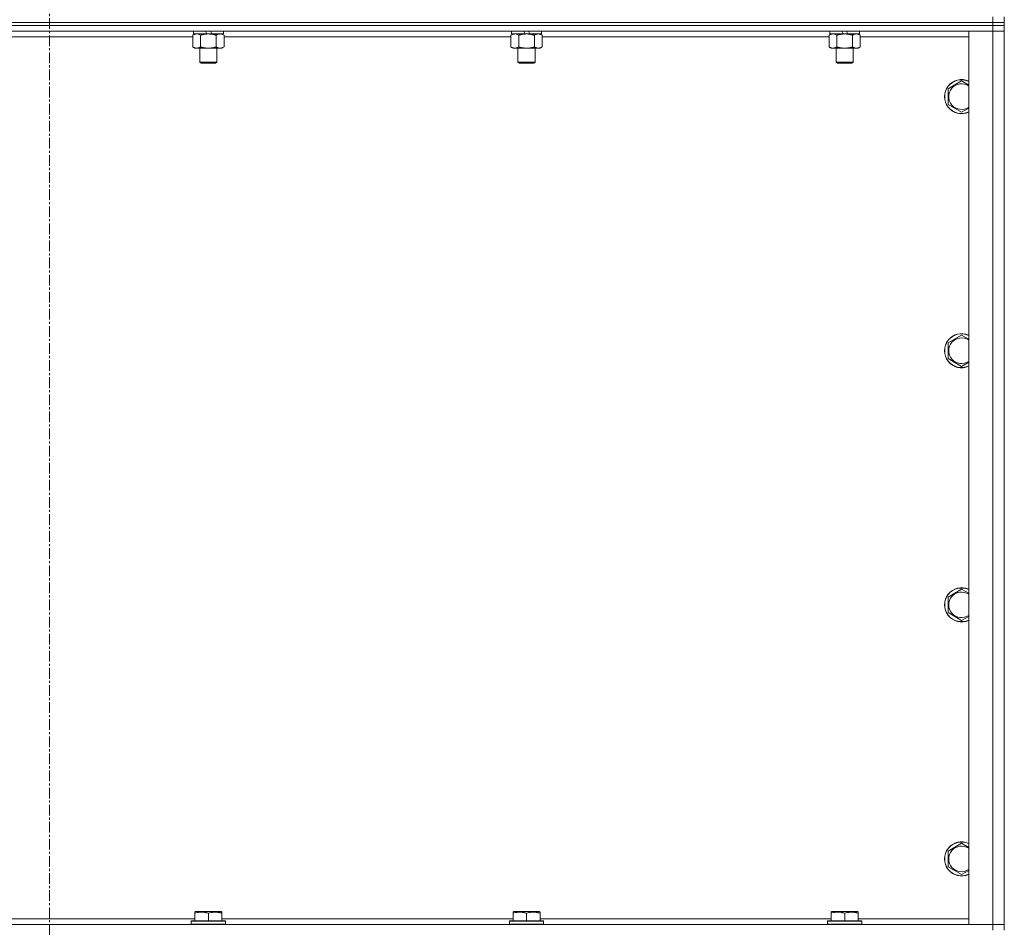
# Model space of a CAD drawing. Units: millimetres. Extents: x 0 to 21834, y -7 to 14850.
# Drawn here: x 17513 to 18204, y 10623 to 11260 of the extents above; entities that cross this region are included whole.
import ezdxf

# ---------------------------------------------------------------- set-up
doc = ezdxf.new("R2010")
doc.units = ezdxf.units.MM
doc.linetypes.add('K5LT_AXLED', pattern=[12, 7.5, -1.5, 1.5, -1.5])
doc.linetypes.add('K5LT_THIN', pattern=[0])
for name, color, linetype, true_color in [('OSI', 2, 'Continuous', 0xffff00), ('R', 1, 'Continuous', 0xff0000), ('WELDING', 7, 'Continuous', 0xffffff)]:
    doc.layers.add(name, color=color, linetype=linetype, true_color=true_color)

msp = doc.modelspace()

# ---------------------------------------------------------------- linework, layer by layer
at = {"layer": 'OSI', "color": 30, "linetype": 'K5LT_AXLED', "lineweight": 18, "true_color": 0xff8000}
msp.add_line((17533.89, 12509.29), (17533.89, 8457.29), dxfattribs=at)
at = {"layer": 'R', "color": 7, "linetype": 'K5LT_THIN', "lineweight": 18}
for p, q in [((18195.89, 11258.29), (18195.89, 11262.29)), ((18203.89, 11258.29), (18203.89, 11262.29)), ((18195.89, 11258.29), (16871.89, 11258.29)), ((16871.89, 11258.29), (18195.89, 11258.29)), ((18195.89, 11256.29), (16871.89, 11256.29)), ((18195.89, 11256.29), (16871.89, 11256.29)), ((18195.89, 11258.29), (18203.89, 11258.29)), ((18195.89, 11258.29), (18195.89, 11256.29)), ((18203.89, 11258.29), (18195.89, 11258.29)), ((18203.89, 11256.29), (18195.89, 11256.29)), ((18195.89, 11256.29), (18203.89, 11256.29)), ((18195.89, 11256.29), (18195.89, 11252.29)), ((18203.89, 11258.29), (18203.89, 11256.29)), ((18203.89, 11256.29), (18203.89, 11252.29)), ((18195.89, 11252.29), (16871.89, 11252.29)), ((17634.52, 11248.29), (17433.26, 11248.29)), ((17634.52, 11249.44), (17635.99, 11250.29)), ((17634.52, 11249.44), (17634.52, 11241.14)), ((17634.99, 11252.29), (17634.99, 11250.29)), ((17644.47, 11250.29), (17634.99, 11250.29)), ((17640, 11249.44), (17640, 11241.14)), ((17644.47, 11250.29), (17643.54, 11252.29)), ((17644.47, 11250.29), (17645.49, 11250.29)), ((17645.49, 11250.29), (17647.79, 11250.29)), ((17647.79, 11250.29), (17646.85, 11252.29)), ((17655.99, 11250.29), (17647.79, 11250.29)), ((17650.97, 11249.44), (17650.97, 11241.14)), ((17656.46, 11249.44), (17654.99, 11250.29)), ((17655.99, 11252.29), (17655.99, 11250.29)), ((17656.46, 11249.44), (17656.46, 11241.14)), ((17857.72, 11248.29), (17656.46, 11248.29)), ((17857.72, 11249.44), (17859.19, 11250.29)), ((17857.72, 11249.44), (17857.72, 11241.14)), ((17858.19, 11252.29), (17858.19, 11250.29)), ((17867.67, 11250.29), (17858.19, 11250.29)), ((17863.2, 11249.44), (17863.2, 11241.14)), ((17867.67, 11250.29), (17866.74, 11252.29)), ((17867.67, 11250.29), (17868.69, 11250.29)), ((17868.69, 11250.29), (17870.99, 11250.29)), ((17870.99, 11250.29), (17870.05, 11252.29)), ((17879.19, 11250.29), (17870.99, 11250.29)), ((17874.17, 11249.44), (17874.17, 11241.14)), ((17879.66, 11249.44), (17878.19, 11250.29)), ((17879.19, 11252.29), (17879.19, 11250.29)), ((17879.66, 11249.44), (17879.66, 11241.14)), ((18080.92, 11248.29), (17879.66, 11248.29)), ((18080.92, 11249.44), (18082.39, 11250.29)), ((18080.92, 11249.44), (18080.92, 11241.14)), ((18081.39, 11252.29), (18081.39, 11250.29)), ((18090.87, 11250.29), (18081.39, 11250.29)), ((18086.4, 11249.44), (18086.4, 11241.14)), ((18090.87, 11250.29), (18089.94, 11252.29)), ((18090.87, 11250.29), (18091.89, 11250.29)), ((18091.89, 11250.29), (18094.19, 11250.29)), ((18094.19, 11250.29), (18093.25, 11252.29)), ((18102.39, 11250.29), (18094.19, 11250.29)), ((18097.37, 11249.44), (18097.37, 11241.14)), ((18102.86, 11249.44), (18101.39, 11250.29)), ((18102.39, 11252.29), (18102.39, 11250.29)), ((18102.86, 11249.44), (18102.86, 11241.14)), ((18178.89, 11248.29), (18102.86, 11248.29)), ((18178.89, 11252.29), (18195.89, 11252.29)), ((18178.89, 10625.29), (18178.89, 11252.29)), ((18195.89, 10625.29), (18195.89, 11252.29)), ((18195.89, 11252.29), (18203.89, 11252.29)), ((18203.89, 11252.29), (18195.89, 11252.29)), ((18203.89, 11252.29), (18203.89, 10625.29)), ((17634.52, 11241.14), (17635.99, 11240.29)), ((17645.49, 11240.29), (17635.99, 11240.29)), ((17639.49, 11240.29), (17639.49, 11230.36)), ((17654.99, 11240.29), (17645.49, 11240.29)), ((17651.49, 11240.29), (17651.49, 11230.36)), ((17656.46, 11241.14), (17654.99, 11240.29)), ((17857.72, 11241.14), (17859.19, 11240.29)), ((17868.69, 11240.29), (17859.19, 11240.29)), ((17862.69, 11240.29), (17862.69, 11230.36)), ((17878.19, 11240.29), (17868.69, 11240.29)), ((17874.69, 11240.29), (17874.69, 11230.36)), ((17879.66, 11241.14), (17878.19, 11240.29)), ((18080.92, 11241.14), (18082.39, 11240.29)), ((18091.89, 11240.29), (18082.39, 11240.29)), ((18085.89, 11240.29), (18085.89, 11230.36)), ((18101.39, 11240.29), (18091.89, 11240.29)), ((18097.89, 11240.29), (18097.89, 11230.36)), ((18102.86, 11241.14), (18101.39, 11240.29)), ((17651.49, 11230.36), (17639.49, 11230.36)), ((17639.49, 11230.36), (17640.49, 11229.79)), ((17650.49, 11229.79), (17640.49, 11229.79)), ((17651.49, 11230.36), (17650.49, 11229.79)), ((17874.69, 11230.36), (17862.69, 11230.36)), ((17862.69, 11230.36), (17863.69, 11229.79)), ((17873.69, 11229.79), (17863.69, 11229.79)), ((17874.69, 11230.36), (17873.69, 11229.79)), ((18097.89, 11230.36), (18085.89, 11230.36)), ((18085.89, 11230.36), (18086.89, 11229.79)), ((18096.89, 11229.79), (18086.89, 11229.79)), ((18097.89, 11230.36), (18096.89, 11229.79)), ((18164.39, 11211.77), (18173.89, 11217.26)), ((18164.39, 11200.8), (18164.39, 11211.77)), ((18173.89, 11195.32), (18164.39, 11200.8)), ((18164.39, 11033.44), (18173.89, 11038.92)), ((18164.39, 11022.47), (18164.39, 11033.44)), ((18173.89, 11016.98), (18164.39, 11022.47)), ((18164.39, 10855.11), (18173.89, 10860.59)), ((18164.39, 10844.14), (18164.39, 10855.11)), ((18173.89, 10838.65), (18164.39, 10844.14)), ((18164.39, 10676.77), (18173.89, 10682.26)), ((18164.39, 10665.8), (18164.39, 10676.77)), ((18173.89, 10660.32), (18164.39, 10665.8)), ((17635.99, 10633.98), (17636.51, 10634.29)), ((17635.99, 10633.13), (17635.99, 10633.98)), ((17635.99, 10633.13), (17635.99, 10627.79)), ((17654.46, 10634.29), (17636.51, 10634.29)), ((17645.49, 10633.13), (17645.49, 10627.79)), ((17654.99, 10633.98), (17654.46, 10634.29)), ((17654.99, 10633.98), (17654.99, 10633.13)), ((17654.99, 10633.13), (17654.99, 10627.79)), ((17859.19, 10633.98), (17859.71, 10634.29)), ((17859.19, 10633.13), (17859.19, 10633.98)), ((17859.19, 10633.13), (17859.19, 10627.79)), ((17877.66, 10634.29), (17859.71, 10634.29)), ((17868.69, 10633.13), (17868.69, 10627.79)), ((17878.19, 10633.98), (17877.66, 10634.29)), ((17878.19, 10633.98), (17878.19, 10633.13)), ((17878.19, 10633.13), (17878.19, 10627.79)), ((18082.39, 10633.98), (18082.91, 10634.29)), ((18082.39, 10633.13), (18082.39, 10633.98)), ((18082.39, 10633.13), (18082.39, 10627.79)), ((18100.86, 10634.29), (18082.91, 10634.29)), ((18091.89, 10633.13), (18091.89, 10627.79)), ((18101.39, 10633.98), (18100.86, 10634.29)), ((18101.39, 10633.98), (18101.39, 10633.13)), ((18101.39, 10633.13), (18101.39, 10627.79)), ((16871.89, 10625.29), (18195.89, 10625.29)), ((17431.79, 10629.29), (17635.99, 10629.29)), ((17633.49, 10627.49), (17633.66, 10627.79)), ((17633.49, 10627.49), (17633.49, 10625.59)), ((17657.49, 10627.49), (17633.49, 10627.49)), ((17657.49, 10625.59), (17633.49, 10625.59)), ((17633.49, 10625.59), (17633.66, 10625.29)), ((17657.31, 10627.79), (17633.66, 10627.79)), ((17654.99, 10629.29), (17859.19, 10629.29)), ((17657.49, 10627.49), (17657.31, 10627.79)), ((17657.49, 10625.59), (17657.31, 10625.29)), ((17657.49, 10627.49), (17657.49, 10625.59)), ((17856.69, 10627.49), (17856.86, 10627.79)), ((17856.69, 10627.49), (17856.69, 10625.59)), ((17880.69, 10627.49), (17856.69, 10627.49)), ((17880.69, 10625.59), (17856.69, 10625.59)), ((17856.69, 10625.59), (17856.86, 10625.29)), ((17880.51, 10627.79), (17856.86, 10627.79)), ((17878.19, 10629.29), (18082.39, 10629.29)), ((17880.69, 10627.49), (17880.51, 10627.79)), ((17880.69, 10625.59), (17880.51, 10625.29)), ((17880.69, 10627.49), (17880.69, 10625.59)), ((18079.89, 10627.49), (18080.06, 10627.79)), ((18079.89, 10627.49), (18079.89, 10625.59)), ((18103.89, 10627.49), (18079.89, 10627.49)), ((18103.89, 10625.59), (18079.89, 10625.59)), ((18079.89, 10625.59), (18080.06, 10625.29)), ((18103.71, 10627.79), (18080.06, 10627.79)), ((18101.39, 10629.29), (18178.89, 10629.29)), ((18103.89, 10627.49), (18103.71, 10627.79)), ((18103.89, 10625.59), (18103.71, 10625.29)), ((18103.89, 10627.49), (18103.89, 10625.59)), ((18195.89, 10625.29), (18178.89, 10625.29)), ((18203.89, 10625.29), (18195.89, 10625.29)), ((18195.89, 10625.29), (18203.89, 10625.29)), ((18195.89, 10621.29), (18195.89, 10625.29)), ((18203.89, 10621.29), (18203.89, 10625.29))]:
    msp.add_line(p, q, dxfattribs=at)
for centre, radius, start, end in [((18173.89, 11206.29), 12, 65.37568, 294.62432), ((18173.89, 11206.29), 11.83, 64.99048, 295.00952), ((18173.89, 11206.29), 8.97, 56.1336, 303.8664), ((18173.89, 11027.95), 12, 65.37568, 294.62432), ((18173.89, 11027.95), 11.83, 64.99048, 295.00952), ((18173.89, 11027.95), 8.97, 56.1336, 303.8664), ((18173.89, 10849.62), 12, 65.37568, 294.62432), ((18173.89, 10849.62), 11.83, 64.99048, 295.00952), ((18173.89, 10849.62), 8.97, 56.1336, 303.8664), ((18173.89, 10671.29), 12, 65.37568, 294.62432), ((18173.89, 10671.29), 11.83, 64.99048, 295.00952), ((18173.89, 10671.29), 8.97, 56.1336, 303.8664)]:
    msp.add_arc(centre, radius, start, end, dxfattribs=at)
at = {"layer": 'WELDING', "color": 7, "linetype": 'K5LT_THIN', "lineweight": 18}
for p, q in [((17638.19, 11250.18), (17637.26, 11250.29)), ((17639.1, 11249.89), (17638.19, 11250.18)), ((17640, 11249.44), (17639.1, 11249.89)), ((17861.39, 11250.18), (17860.46, 11250.29)), ((17862.3, 11249.89), (17861.39, 11250.18)), ((17863.2, 11249.44), (17862.3, 11249.89)), ((18084.59, 11250.18), (18083.66, 11250.29)), ((18085.5, 11249.89), (18084.59, 11250.18)), ((18086.4, 11249.44), (18085.5, 11249.89)), ((18173.89, 11217.26), (18178.89, 11214.37)), ((18178.89, 11198.2), (18173.89, 11195.32)), ((18173.89, 11038.92), (18178.89, 11036.04)), ((18178.89, 11019.87), (18173.89, 11016.98)), ((18173.89, 10860.59), (18178.89, 10857.7)), ((18178.89, 10841.54), (18173.89, 10838.65)), ((18173.89, 10682.26), (18178.89, 10679.37)), ((18178.89, 10663.2), (18173.89, 10660.32))]:
    msp.add_line(p, q, dxfattribs=at)
for points, knots in [([(17637.26, 11250.29), (17637.14, 11250.29), (17636.89, 11250.28), (17636.52, 11250.23), (17636.15, 11250.14), (17635.69, 11250), (17635.14, 11249.78), (17634.72, 11249.56), (17634.52, 11249.44)], [0, 0, 0, 0, 1.192024, 2.404251, 3.60809, 4.765234, 6.955738, 9, 9, 9, 9]), ([(17645.49, 11250.29), (17645.43, 11250.29), (17645.31, 11250.29), (17645.13, 11250.28), (17644.95, 11250.28), (17644.78, 11250.27), (17644.6, 11250.26), (17644.37, 11250.25), (17643.95, 11250.22), (17643.48, 11250.17), (17643.01, 11250.11), (17642.65, 11250.05), (17642.3, 11249.99), (17641.94, 11249.92), (17641.58, 11249.84), (17641.24, 11249.76), (17640.91, 11249.69), (17640.61, 11249.61), (17640.3, 11249.53), (17640.1, 11249.47), (17640, 11249.44)], [0, 0, 0, 0, 0.13683, 0.27366, 0.41049, 0.54732, 0.68415, 0.820981, 1.094641, 1.641961, 1.915621, 2.189281, 2.472595, 2.755908, 3.039221, 3.322535, 3.565256, 3.807977, 4.050698, 4.293419, 4.293419, 4.293419, 4.293419]), ([(17650.97, 11249.44), (17650.87, 11249.47), (17650.6, 11249.54), (17650.26, 11249.64), (17649.94, 11249.72), (17649.62, 11249.79), (17649.26, 11249.87), (17648.91, 11249.94), (17648.66, 11249.99), (17648.43, 11250.03), (17648.16, 11250.08), (17647.73, 11250.14), (17647.26, 11250.2), (17646.76, 11250.24), (17646.41, 11250.26), (17646.13, 11250.28), (17645.91, 11250.28), (17645.7, 11250.29), (17645.56, 11250.29), (17645.49, 11250.29)], [0, 0, 0, 0, 0.253231, 0.633077, 0.823001, 1.012924, 1.39277, 1.683866, 1.829413, 1.974961, 2.22598, 2.476999, 2.979038, 3.307633, 3.636228, 3.800526, 3.964824, 4.129121, 4.293419, 4.293419, 4.293419, 4.293419]), ([(17653.71, 11250.29), (17653.59, 11250.29), (17653.34, 11250.28), (17652.97, 11250.23), (17652.6, 11250.14), (17652.14, 11250), (17651.6, 11249.78), (17651.18, 11249.56), (17650.97, 11249.44)], [0, 0, 0, 0, 1.192024, 2.404251, 3.60809, 4.765234, 6.955738, 9, 9, 9, 9]), ([(17656.46, 11249.44), (17656.17, 11249.6), (17655.73, 11249.83), (17655.17, 11250.04), (17654.79, 11250.15), (17654.43, 11250.23), (17654.07, 11250.28), (17653.83, 11250.29), (17653.71, 11250.29)], [0, 0, 0, 0, 2.905563, 4.375924, 5.511195, 6.679161, 7.850161, 9, 9, 9, 9]), ([(17860.46, 11250.29), (17860.34, 11250.29), (17860.09, 11250.28), (17859.72, 11250.23), (17859.35, 11250.14), (17858.89, 11250), (17858.34, 11249.78), (17857.92, 11249.56), (17857.72, 11249.44)], [0, 0, 0, 0, 1.192024, 2.404251, 3.60809, 4.765234, 6.955738, 9, 9, 9, 9]), ([(17868.69, 11250.29), (17868.63, 11250.29), (17868.51, 11250.29), (17868.33, 11250.28), (17868.15, 11250.28), (17867.98, 11250.27), (17867.8, 11250.26), (17867.57, 11250.25), (17867.15, 11250.22), (17866.68, 11250.17), (17866.21, 11250.11), (17865.85, 11250.05), (17865.5, 11249.99), (17865.14, 11249.92), (17864.78, 11249.84), (17864.44, 11249.76), (17864.11, 11249.69), (17863.81, 11249.61), (17863.5, 11249.53), (17863.3, 11249.47), (17863.2, 11249.44)], [0, 0, 0, 0, 0.13683, 0.27366, 0.41049, 0.54732, 0.68415, 0.820981, 1.094641, 1.641961, 1.915621, 2.189281, 2.472595, 2.755908, 3.039221, 3.322535, 3.565256, 3.807977, 4.050698, 4.293419, 4.293419, 4.293419, 4.293419]), ([(17874.17, 11249.44), (17874.07, 11249.47), (17873.8, 11249.54), (17873.46, 11249.64), (17873.14, 11249.72), (17872.82, 11249.79), (17872.46, 11249.87), (17872.11, 11249.94), (17871.86, 11249.99), (17871.63, 11250.03), (17871.36, 11250.08), (17870.93, 11250.14), (17870.46, 11250.2), (17869.96, 11250.24), (17869.61, 11250.26), (17869.33, 11250.28), (17869.11, 11250.28), (17868.9, 11250.29), (17868.76, 11250.29), (17868.69, 11250.29)], [0, 0, 0, 0, 0.253231, 0.633077, 0.823001, 1.012924, 1.39277, 1.683866, 1.829413, 1.974961, 2.22598, 2.476999, 2.979038, 3.307633, 3.636228, 3.800526, 3.964824, 4.129121, 4.293419, 4.293419, 4.293419, 4.293419]), ([(17876.91, 11250.29), (17876.79, 11250.29), (17876.54, 11250.28), (17876.17, 11250.23), (17875.8, 11250.14), (17875.34, 11250), (17874.8, 11249.78), (17874.38, 11249.56), (17874.17, 11249.44)], [0, 0, 0, 0, 1.192024, 2.404251, 3.60809, 4.765234, 6.955738, 9, 9, 9, 9]), ([(17879.66, 11249.44), (17879.37, 11249.6), (17878.93, 11249.83), (17878.37, 11250.04), (17877.99, 11250.15), (17877.63, 11250.23), (17877.27, 11250.28), (17877.03, 11250.29), (17876.91, 11250.29)], [0, 0, 0, 0, 2.905563, 4.375924, 5.511195, 6.679161, 7.850161, 9, 9, 9, 9]), ([(18083.66, 11250.29), (18083.54, 11250.29), (18083.29, 11250.28), (18082.92, 11250.23), (18082.55, 11250.14), (18082.09, 11250), (18081.54, 11249.78), (18081.12, 11249.56), (18080.92, 11249.44)], [0, 0, 0, 0, 1.192024, 2.404251, 3.60809, 4.765234, 6.955738, 9, 9, 9, 9]), ([(18091.89, 11250.29), (18091.83, 11250.29), (18091.71, 11250.29), (18091.53, 11250.28), (18091.35, 11250.28), (18091.18, 11250.27), (18091, 11250.26), (18090.77, 11250.25), (18090.35, 11250.22), (18089.88, 11250.17), (18089.41, 11250.11), (18089.05, 11250.05), (18088.7, 11249.99), (18088.34, 11249.92), (18087.98, 11249.84), (18087.64, 11249.76), (18087.31, 11249.69), (18087.01, 11249.61), (18086.7, 11249.53), (18086.5, 11249.47), (18086.4, 11249.44)], [0, 0, 0, 0, 0.13683, 0.27366, 0.41049, 0.54732, 0.68415, 0.820981, 1.094641, 1.641961, 1.915621, 2.189281, 2.472595, 2.755908, 3.039221, 3.322535, 3.565256, 3.807977, 4.050698, 4.293419, 4.293419, 4.293419, 4.293419]), ([(18097.37, 11249.44), (18097.27, 11249.47), (18097, 11249.54), (18096.66, 11249.64), (18096.34, 11249.72), (18096.02, 11249.79), (18095.66, 11249.87), (18095.31, 11249.94), (18095.06, 11249.99), (18094.83, 11250.03), (18094.56, 11250.08), (18094.13, 11250.14), (18093.66, 11250.2), (18093.16, 11250.24), (18092.81, 11250.26), (18092.53, 11250.28), (18092.31, 11250.28), (18092.1, 11250.29), (18091.96, 11250.29), (18091.89, 11250.29)], [0, 0, 0, 0, 0.253231, 0.633077, 0.823001, 1.012924, 1.39277, 1.683866, 1.829413, 1.974961, 2.22598, 2.476999, 2.979038, 3.307633, 3.636228, 3.800526, 3.964824, 4.129121, 4.293419, 4.293419, 4.293419, 4.293419]), ([(18100.11, 11250.29), (18099.99, 11250.29), (18099.74, 11250.28), (18099.37, 11250.23), (18099, 11250.14), (18098.54, 11250), (18098, 11249.78), (18097.58, 11249.56), (18097.37, 11249.44)], [0, 0, 0, 0, 1.192024, 2.404251, 3.60809, 4.765234, 6.955738, 9, 9, 9, 9]), ([(18102.86, 11249.44), (18102.57, 11249.6), (18102.13, 11249.83), (18101.57, 11250.04), (18101.19, 11250.15), (18100.83, 11250.23), (18100.47, 11250.28), (18100.23, 11250.29), (18100.11, 11250.29)], [0, 0, 0, 0, 2.905563, 4.375924, 5.511195, 6.679161, 7.850161, 9, 9, 9, 9]), ([(17634.52, 11241.14), (17634.84, 11240.95), (17635.31, 11240.71), (17635.89, 11240.51), (17636.23, 11240.41), (17636.53, 11240.35), (17636.87, 11240.3), (17637.23, 11240.28), (17637.58, 11240.3), (17637.89, 11240.33), (17638.23, 11240.4), (17638.67, 11240.52), (17639.28, 11240.75), (17639.75, 11240.99), (17640, 11241.14)], [0, 0, 0, 0, 2.72415, 3.912285, 4.716446, 5.530362, 6.353984, 7.500189, 8.40607, 9.211142, 9.998759, 11.128707, 12.847273, 15, 15, 15, 15]), ([(17640, 11241.14), (17640.06, 11241.12), (17640.19, 11241.08), (17640.37, 11241.03), (17640.55, 11240.98), (17640.8, 11240.92), (17641.11, 11240.84), (17641.45, 11240.76), (17641.76, 11240.69), (17642.03, 11240.64), (17642.26, 11240.59), (17642.45, 11240.56), (17642.66, 11240.52), (17642.95, 11240.48), (17643.31, 11240.43), (17643.67, 11240.39), (17644.16, 11240.34), (17644.65, 11240.31), (17645.13, 11240.29), (17645.37, 11240.29), (17645.49, 11240.29)], [0, 0, 0, 0, 0.14736, 0.294719, 0.442079, 0.589439, 0.884158, 1.178877, 1.396237, 1.613598, 1.830958, 1.939638, 2.048318, 2.328827, 2.609337, 2.889846, 3.170356, 3.731374, 4.011884, 4.292393, 4.292393, 4.292393, 4.292393]), ([(17645.49, 11240.29), (17645.67, 11240.29), (17646.03, 11240.29), (17646.59, 11240.32), (17647.14, 11240.37), (17647.63, 11240.42), (17647.99, 11240.47), (17648.22, 11240.51), (17648.39, 11240.54), (17648.56, 11240.57), (17648.73, 11240.6), (17648.91, 11240.63), (17649.1, 11240.67), (17649.32, 11240.72), (17649.63, 11240.79), (17649.95, 11240.86), (17650.27, 11240.94), (17650.5, 11241), (17650.74, 11241.07), (17650.89, 11241.11), (17650.97, 11241.14)], [0, 0, 0, 0, 0.426692, 0.853385, 1.280077, 1.70677, 1.976977, 2.112081, 2.247185, 2.382289, 2.517392, 2.652496, 2.7876, 2.975699, 3.163798, 3.539996, 3.728096, 3.916195, 4.104294, 4.292393, 4.292393, 4.292393, 4.292393]), ([(17650.97, 11241.14), (17651.3, 11240.95), (17651.77, 11240.71), (17652.34, 11240.51), (17652.68, 11240.41), (17652.99, 11240.35), (17653.33, 11240.3), (17653.68, 11240.28), (17654.04, 11240.3), (17654.35, 11240.33), (17654.68, 11240.4), (17655.13, 11240.52), (17655.74, 11240.75), (17656.2, 11240.99), (17656.46, 11241.14)], [0, 0, 0, 0, 2.72415, 3.912285, 4.716446, 5.530362, 6.353984, 7.500189, 8.40607, 9.211142, 9.998759, 11.128707, 12.847273, 15, 15, 15, 15]), ([(17857.72, 11241.14), (17858.04, 11240.95), (17858.51, 11240.71), (17859.09, 11240.51), (17859.43, 11240.41), (17859.73, 11240.35), (17860.07, 11240.3), (17860.43, 11240.28), (17860.78, 11240.3), (17861.09, 11240.33), (17861.43, 11240.4), (17861.87, 11240.52), (17862.48, 11240.75), (17862.95, 11240.99), (17863.2, 11241.14)], [0, 0, 0, 0, 2.72415, 3.912285, 4.716446, 5.530362, 6.353984, 7.500189, 8.40607, 9.211142, 9.998759, 11.128707, 12.847273, 15, 15, 15, 15]), ([(17863.2, 11241.14), (17863.26, 11241.12), (17863.39, 11241.08), (17863.57, 11241.03), (17863.75, 11240.98), (17864, 11240.92), (17864.31, 11240.84), (17864.65, 11240.76), (17864.96, 11240.69), (17865.23, 11240.64), (17865.46, 11240.59), (17865.65, 11240.56), (17865.86, 11240.52), (17866.15, 11240.48), (17866.51, 11240.43), (17866.87, 11240.39), (17867.36, 11240.34), (17867.85, 11240.31), (17868.33, 11240.29), (17868.57, 11240.29), (17868.69, 11240.29)], [0, 0, 0, 0, 0.14736, 0.294719, 0.442079, 0.589439, 0.884158, 1.178877, 1.396237, 1.613598, 1.830958, 1.939638, 2.048318, 2.328827, 2.609337, 2.889846, 3.170356, 3.731374, 4.011884, 4.292393, 4.292393, 4.292393, 4.292393]), ([(17868.69, 11240.29), (17868.87, 11240.29), (17869.23, 11240.29), (17869.79, 11240.32), (17870.34, 11240.37), (17870.83, 11240.42), (17871.19, 11240.47), (17871.42, 11240.51), (17871.59, 11240.54), (17871.76, 11240.57), (17871.93, 11240.6), (17872.11, 11240.63), (17872.3, 11240.67), (17872.52, 11240.72), (17872.83, 11240.79), (17873.15, 11240.86), (17873.47, 11240.94), (17873.7, 11241), (17873.94, 11241.07), (17874.09, 11241.11), (17874.17, 11241.14)], [0, 0, 0, 0, 0.426692, 0.853385, 1.280077, 1.70677, 1.976977, 2.112081, 2.247185, 2.382289, 2.517392, 2.652496, 2.7876, 2.975699, 3.163798, 3.539996, 3.728096, 3.916195, 4.104294, 4.292393, 4.292393, 4.292393, 4.292393]), ([(17874.17, 11241.14), (17874.5, 11240.95), (17874.97, 11240.71), (17875.54, 11240.51), (17875.88, 11240.41), (17876.19, 11240.35), (17876.53, 11240.3), (17876.88, 11240.28), (17877.24, 11240.3), (17877.55, 11240.33), (17877.88, 11240.4), (17878.33, 11240.52), (17878.94, 11240.75), (17879.4, 11240.99), (17879.66, 11241.14)], [0, 0, 0, 0, 2.72415, 3.912285, 4.716446, 5.530362, 6.353984, 7.500189, 8.40607, 9.211142, 9.998759, 11.128707, 12.847273, 15, 15, 15, 15]), ([(18080.92, 11241.14), (18081.24, 11240.95), (18081.71, 11240.71), (18082.29, 11240.51), (18082.63, 11240.41), (18082.93, 11240.35), (18083.27, 11240.3), (18083.63, 11240.28), (18083.98, 11240.3), (18084.29, 11240.33), (18084.63, 11240.4), (18085.07, 11240.52), (18085.68, 11240.75), (18086.15, 11240.99), (18086.4, 11241.14)], [0, 0, 0, 0, 2.72415, 3.912285, 4.716446, 5.530362, 6.353984, 7.500189, 8.40607, 9.211142, 9.998759, 11.128707, 12.847273, 15, 15, 15, 15]), ([(18086.4, 11241.14), (18086.46, 11241.12), (18086.59, 11241.08), (18086.77, 11241.03), (18086.95, 11240.98), (18087.2, 11240.92), (18087.51, 11240.84), (18087.85, 11240.76), (18088.16, 11240.69), (18088.43, 11240.64), (18088.66, 11240.59), (18088.85, 11240.56), (18089.06, 11240.52), (18089.35, 11240.48), (18089.71, 11240.43), (18090.07, 11240.39), (18090.56, 11240.34), (18091.05, 11240.31), (18091.53, 11240.29), (18091.77, 11240.29), (18091.89, 11240.29)], [0, 0, 0, 0, 0.14736, 0.294719, 0.442079, 0.589439, 0.884158, 1.178877, 1.396237, 1.613598, 1.830958, 1.939638, 2.048318, 2.328827, 2.609337, 2.889846, 3.170356, 3.731374, 4.011884, 4.292393, 4.292393, 4.292393, 4.292393]), ([(18091.89, 11240.29), (18092.07, 11240.29), (18092.43, 11240.29), (18092.99, 11240.32), (18093.54, 11240.37), (18094.03, 11240.42), (18094.39, 11240.47), (18094.62, 11240.51), (18094.79, 11240.54), (18094.96, 11240.57), (18095.13, 11240.6), (18095.31, 11240.63), (18095.5, 11240.67), (18095.72, 11240.72), (18096.03, 11240.79), (18096.35, 11240.86), (18096.67, 11240.94), (18096.9, 11241), (18097.14, 11241.07), (18097.29, 11241.11), (18097.37, 11241.14)], [0, 0, 0, 0, 0.426692, 0.853385, 1.280077, 1.70677, 1.976977, 2.112081, 2.247185, 2.382289, 2.517392, 2.652496, 2.7876, 2.975699, 3.163798, 3.539996, 3.728096, 3.916195, 4.104294, 4.292393, 4.292393, 4.292393, 4.292393]), ([(18097.37, 11241.14), (18097.7, 11240.95), (18098.17, 11240.71), (18098.74, 11240.51), (18099.08, 11240.41), (18099.39, 11240.35), (18099.73, 11240.3), (18100.08, 11240.28), (18100.44, 11240.3), (18100.75, 11240.33), (18101.08, 11240.4), (18101.53, 11240.52), (18102.14, 11240.75), (18102.6, 11240.99), (18102.86, 11241.14)], [0, 0, 0, 0, 2.72415, 3.912285, 4.716446, 5.530362, 6.353984, 7.500189, 8.40607, 9.211142, 9.998759, 11.128707, 12.847273, 15, 15, 15, 15]), ([(17645.49, 10633.13), (17645.05, 10633.28), (17644.49, 10633.45), (17643.79, 10633.62), (17643.37, 10633.71), (17642.92, 10633.8), (17642.45, 10633.87), (17641.95, 10633.93), (17641.39, 10633.97), (17640.77, 10633.99), (17640.25, 10633.98), (17639.78, 10633.95), (17639.26, 10633.9), (17638.5, 10633.79), (17637.37, 10633.56), (17636.51, 10633.31), (17635.99, 10633.13)], [0, 0, 0, 0, 2.392038, 3.094773, 3.749673, 4.638938, 5.533553, 6.273967, 7.269403, 8.499731, 9.554906, 10.026159, 10.962726, 12.336972, 14.092661, 17, 17, 17, 17]), ([(17654.99, 10633.13), (17654.55, 10633.28), (17653.99, 10633.45), (17653.29, 10633.62), (17652.87, 10633.71), (17652.42, 10633.8), (17651.95, 10633.87), (17651.45, 10633.93), (17650.89, 10633.97), (17650.27, 10633.99), (17649.75, 10633.98), (17649.28, 10633.95), (17648.76, 10633.9), (17648, 10633.79), (17646.87, 10633.56), (17646.01, 10633.31), (17645.49, 10633.13)], [0, 0, 0, 0, 2.392038, 3.094773, 3.749673, 4.638938, 5.533553, 6.273967, 7.269403, 8.499731, 9.554906, 10.026159, 10.962726, 12.336972, 14.092661, 17, 17, 17, 17]), ([(17868.69, 10633.13), (17868.25, 10633.28), (17867.69, 10633.45), (17866.99, 10633.62), (17866.57, 10633.71), (17866.12, 10633.8), (17865.65, 10633.87), (17865.15, 10633.93), (17864.59, 10633.97), (17863.97, 10633.99), (17863.45, 10633.98), (17862.98, 10633.95), (17862.46, 10633.9), (17861.7, 10633.79), (17860.57, 10633.56), (17859.71, 10633.31), (17859.19, 10633.13)], [0, 0, 0, 0, 2.392038, 3.094773, 3.749673, 4.638938, 5.533553, 6.273967, 7.269403, 8.499731, 9.554906, 10.026159, 10.962726, 12.336972, 14.092661, 17, 17, 17, 17]), ([(17878.19, 10633.13), (17877.75, 10633.28), (17877.19, 10633.45), (17876.49, 10633.62), (17876.07, 10633.71), (17875.62, 10633.8), (17875.15, 10633.87), (17874.65, 10633.93), (17874.09, 10633.97), (17873.47, 10633.99), (17872.95, 10633.98), (17872.48, 10633.95), (17871.96, 10633.9), (17871.2, 10633.79), (17870.07, 10633.56), (17869.21, 10633.31), (17868.69, 10633.13)], [0, 0, 0, 0, 2.392038, 3.094773, 3.749673, 4.638938, 5.533553, 6.273967, 7.269403, 8.499731, 9.554906, 10.026159, 10.962726, 12.336972, 14.092661, 17, 17, 17, 17]), ([(18091.89, 10633.13), (18091.45, 10633.28), (18090.89, 10633.45), (18090.19, 10633.62), (18089.77, 10633.71), (18089.32, 10633.8), (18088.85, 10633.87), (18088.35, 10633.93), (18087.79, 10633.97), (18087.17, 10633.99), (18086.65, 10633.98), (18086.18, 10633.95), (18085.66, 10633.9), (18084.9, 10633.79), (18083.77, 10633.56), (18082.91, 10633.31), (18082.39, 10633.13)], [0, 0, 0, 0, 2.392038, 3.094773, 3.749673, 4.638938, 5.533553, 6.273967, 7.269403, 8.499731, 9.554906, 10.026159, 10.962726, 12.336972, 14.092661, 17, 17, 17, 17]), ([(18101.39, 10633.13), (18100.95, 10633.28), (18100.39, 10633.45), (18099.69, 10633.62), (18099.27, 10633.71), (18098.82, 10633.8), (18098.35, 10633.87), (18097.85, 10633.93), (18097.29, 10633.97), (18096.67, 10633.99), (18096.15, 10633.98), (18095.68, 10633.95), (18095.16, 10633.9), (18094.4, 10633.79), (18093.27, 10633.56), (18092.41, 10633.31), (18091.89, 10633.13)], [0, 0, 0, 0, 2.392038, 3.094773, 3.749673, 4.638938, 5.533553, 6.273967, 7.269403, 8.499731, 9.554906, 10.026159, 10.962726, 12.336972, 14.092661, 17, 17, 17, 17])]:
    msp.add_open_spline(points, degree=3, knots=knots, dxfattribs=at)

doc.saveas('drawing.dxf')
